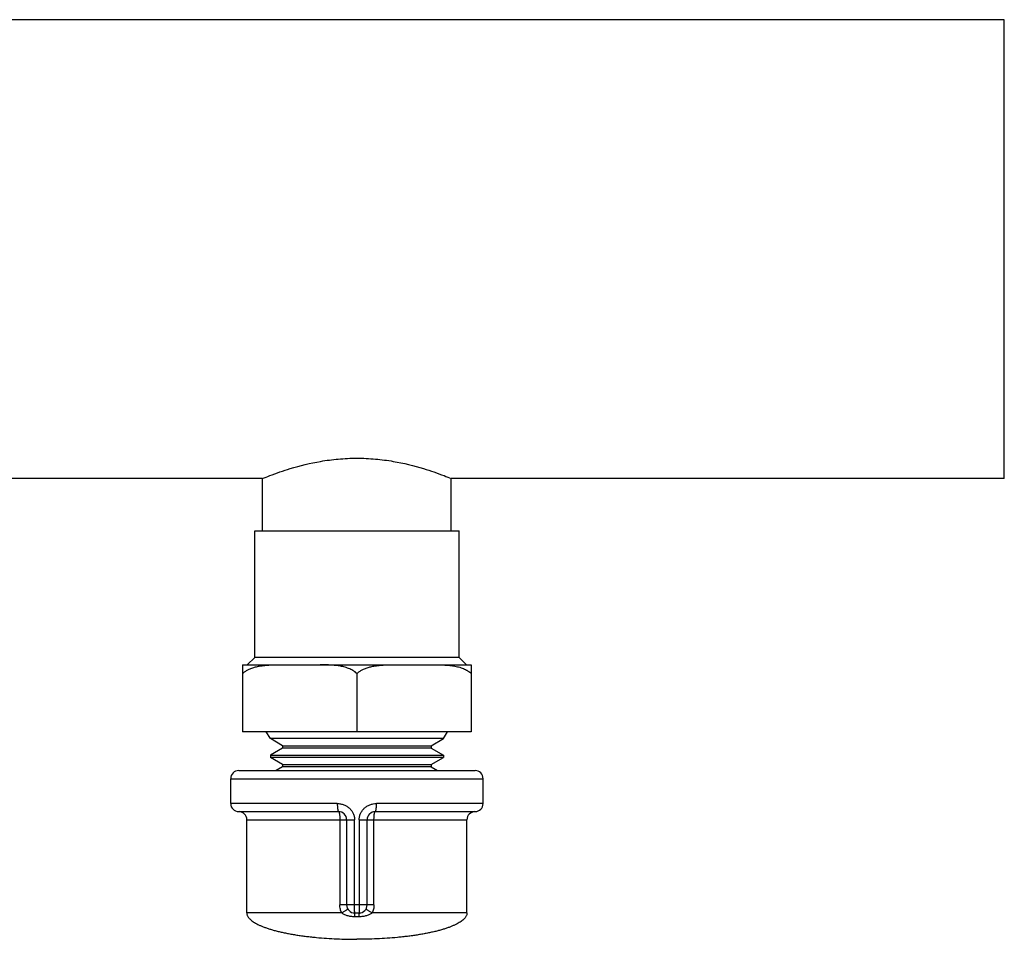
# Model space of a CAD drawing. Units: inches. Extents: x 0 to 221, y 0 to 153.
# Drawn here: x 41 to 45, y 53 to 57 of the extents above; entities that cross this region are included whole.
import ezdxf

# ---------------------------------------------------------------- set-up
doc = ezdxf.new("R2010")
doc.units = ezdxf.units.IN
doc.header["$LTSCALE"] = 1.87
doc.header["$MEASUREMENT"] = 0
doc.layers.get('0').update_dxf_attribs({"linetype": 'CONTINUOUS'})

msp = doc.modelspace()

# ---------------------------------------------------------------- linework, layer by layer
at = {"linetype": 'Continuous'}
for p, q in [((45.2324, 57.2285), (39.3474, 57.2285)), ((45.2324, 55.1035), (45.2324, 57.2285)), ((41.7949, 55.1035), (39.3474, 55.1035)), ((41.7949, 54.861), (41.7949, 55.1035)), ((42.6699, 54.861), (42.6699, 55.1035)), ((45.2324, 55.1035), (42.6699, 55.1035)), ((41.7589, 54.2754), (41.7589, 54.861)), ((41.7589, 54.861), (42.7059, 54.861)), ((42.7059, 54.2754), (42.7059, 54.861)), ((41.7589, 54.2754), (41.7244, 54.241)), ((42.7059, 54.2754), (41.7589, 54.2754)), ((42.7059, 54.2754), (42.7403, 54.241)), ((41.7024, 54.241), (41.7024, 53.931)), ((41.7024, 54.241), (42.7624, 54.241)), ((42.7624, 54.241), (42.7624, 53.931)), ((42.2324, 54.2002), (42.2324, 53.931)), ((42.7624, 53.931), (41.7024, 53.931)), ((41.8314, 53.899), (41.8124, 53.931)), ((42.6334, 53.899), (42.6524, 53.931)), ((42.6334, 53.899), (41.8314, 53.899)), ((41.8878, 53.8664), (41.8314, 53.899)), ((42.5769, 53.8664), (42.6334, 53.899)), ((41.8878, 53.8551), (41.8314, 53.8225)), ((41.8878, 53.8664), (41.8878, 53.8551)), ((41.8878, 53.8664), (42.5769, 53.8664)), ((42.5769, 53.8551), (41.8878, 53.8551)), ((42.5769, 53.8664), (42.5769, 53.8551)), ((42.5769, 53.8551), (42.6334, 53.8225)), ((41.8314, 53.8225), (41.8314, 53.812)), ((41.8314, 53.8225), (42.6334, 53.8225)), ((42.6334, 53.812), (41.8314, 53.812)), ((41.8878, 53.7794), (41.8314, 53.812)), ((42.5769, 53.7794), (42.6334, 53.812)), ((42.6334, 53.8225), (42.6334, 53.812)), ((41.6849, 53.751), (42.7799, 53.751)), ((41.8878, 53.7681), (41.8582, 53.751)), ((41.8878, 53.7794), (41.8878, 53.7681)), ((41.8878, 53.7794), (42.5769, 53.7794)), ((42.5769, 53.7681), (41.8878, 53.7681)), ((42.5769, 53.7794), (42.5769, 53.7681)), ((42.5769, 53.7681), (42.6065, 53.751)), ((41.6474, 53.5985), (41.6474, 53.7135)), ((41.6474, 53.7135), (42.8174, 53.7135)), ((42.8174, 53.5985), (42.8174, 53.7135)), ((42.1415, 53.5985), (41.6474, 53.5985)), ((42.8174, 53.5985), (42.3232, 53.5985)), ((41.6849, 53.561), (42.1474, 53.561)), ((41.7224, 53.0916), (41.7224, 53.5235)), ((41.7224, 53.5235), (42.2217, 53.5235)), ((42.1532, 53.5235), (42.1532, 53.1291)), ((42.1849, 53.5235), (42.1849, 53.1291)), ((42.2217, 53.1291), (42.2217, 53.5235)), ((42.243, 53.5235), (42.243, 53.1291)), ((42.243, 53.5235), (42.7424, 53.5235)), ((42.2799, 53.1291), (42.2799, 53.5235)), ((42.3115, 53.1291), (42.3115, 53.5235)), ((42.3174, 53.561), (42.7799, 53.561)), ((42.7424, 53.0916), (42.7424, 53.5235)), ((42.3115, 53.1291), (42.1532, 53.1291)), ((42.1625, 53.0916), (41.7224, 53.0916)), ((42.2224, 53.0916), (42.2424, 53.0916)), ((42.2418, 53.0738), (42.223, 53.0738)), ((42.7424, 53.0916), (42.3022, 53.0916))]:
    msp.add_line(p, q, dxfattribs=at)
for centre, radius, start, end in [((41.7616, 54.1408), 0.0839, 129.7602, 134.9337), ((42.2916, 54.1408), 0.0839, 129.7602, 134.9337), ((41.6849, 53.7135), 0.0375, 90, 180), ((42.7799, 53.7135), 0.0375, 0, 90), ((41.6849, 53.5985), 0.0375, 180, 270), ((42.7799, 53.5985), 0.0375, 270, 0), ((41.6849, 53.5235), 0.0375, 0, 88.1128), ((42.1474, 53.5235), 0.0375, 0, 90), ((42.3174, 53.5235), 0.0375, 90, 180), ((42.7799, 53.5235), 0.0375, 91.8872, 180), ((42.2224, 53.1291), 0.0375, 180, 270), ((42.2424, 53.1291), 0.0375, 270, 360)]:
    msp.add_arc(centre, radius, start, end, dxfattribs=at)
for points, knots in [([(41.7949, 55.1035), (41.8061, 55.1081), (41.8483, 55.1249), (41.9368, 55.1557), (42.0432, 55.1816), (42.1328, 55.1933), (42.1891, 55.1971), (42.2324, 55.198), (42.2756, 55.1971), (42.3319, 55.1933), (42.4215, 55.1816), (42.5279, 55.1557), (42.6164, 55.1249), (42.6586, 55.1081), (42.6699, 55.1035)], [0, 0, 0, 0, 0.040412, 0.151339, 0.31197, 0.404147, 0.451836, 0.500004, 0.548172, 0.59586, 0.688036, 0.848664, 0.959588, 1, 1, 1, 1]), ([(41.708, 54.2053), (41.7099, 54.2069), (41.7139, 54.21), (41.7202, 54.2141), (41.7267, 54.2177), (41.7311, 54.2199), (41.7334, 54.2209)], [0, 0, 0, 0, 0.253124, 0.503885, 0.752744, 1, 1, 1, 1]), ([(41.7334, 54.2209), (41.7388, 54.2234), (41.7471, 54.2266), (41.7585, 54.23), (41.7671, 54.2322), (41.7757, 54.2341), (41.7844, 54.2356), (41.7931, 54.2369), (41.8047, 54.2383), (41.8193, 54.2396), (41.8427, 54.2408), (41.8603, 54.241), (41.872, 54.241)], [0, 0, 0, 0, 0.126551, 0.189517, 0.252276, 0.314865, 0.377345, 0.439749, 0.50209, 0.626652, 0.75114, 1, 1, 1, 1]), ([(42.2324, 54.2002), (42.2296, 54.2029), (42.2252, 54.2068), (42.2189, 54.2112), (42.2125, 54.2153), (42.2041, 54.2198), (42.1938, 54.2243), (42.1832, 54.228), (42.1689, 54.2321), (42.1508, 54.2358), (42.1289, 54.2386), (42.1068, 54.2401), (42.0848, 54.2409), (42.0701, 54.241), (42.0627, 54.241)], [0, 0, 0, 0, 0.065382, 0.097726, 0.129827, 0.193426, 0.256469, 0.319124, 0.381495, 0.505645, 0.629404, 0.752987, 0.876504, 1, 1, 1, 1]), ([(42.238, 54.2053), (42.2399, 54.2069), (42.2439, 54.21), (42.2502, 54.2141), (42.2567, 54.2177), (42.2611, 54.2199), (42.2634, 54.2209)], [0, 0, 0, 0, 0.253124, 0.503885, 0.752744, 1, 1, 1, 1]), ([(42.2634, 54.2209), (42.2688, 54.2234), (42.2771, 54.2266), (42.2885, 54.23), (42.2971, 54.2322), (42.3057, 54.2341), (42.3144, 54.2356), (42.3231, 54.2369), (42.3347, 54.2383), (42.3493, 54.2396), (42.3727, 54.2408), (42.3903, 54.241), (42.402, 54.241)], [0, 0, 0, 0, 0.126551, 0.189517, 0.252276, 0.314865, 0.377345, 0.439749, 0.50209, 0.626652, 0.75114, 1, 1, 1, 1]), ([(42.5927, 54.241), (42.5967, 54.241), (42.6025, 54.241), (42.6104, 54.2409), (42.6163, 54.2407), (42.6221, 54.2406), (42.628, 54.2404), (42.6339, 54.2402), (42.6378, 54.24), (42.6398, 54.2399)], [0, 0, 0, 0, 0.249978, 0.374967, 0.499958, 0.624958, 0.749966, 0.874978, 1, 1, 1, 1]), ([(42.6398, 54.2399), (42.6436, 54.2397), (42.6514, 54.2392), (42.6631, 54.2382), (42.6747, 54.2367), (42.6863, 54.2348), (42.6978, 54.2324), (42.7092, 54.2294), (42.7204, 54.2256), (42.7277, 54.2226), (42.7313, 54.2209)], [0, 0, 0, 0, 0.12424, 0.248534, 0.372946, 0.497547, 0.622418, 0.747658, 0.873477, 1, 1, 1, 1]), ([(42.7313, 54.2209), (42.7341, 54.2197), (42.7383, 54.2176), (42.7436, 54.2145), (42.7489, 54.2112), (42.7554, 54.2066), (42.7601, 54.2024), (42.7624, 54.2002)], [0, 0, 0, 0, 0.246224, 0.370126, 0.494585, 0.745533, 1, 1, 1, 1]), ([(42.1415, 53.5985), (42.1441, 53.5985), (42.1493, 53.5982), (42.1571, 53.5972), (42.1647, 53.5954), (42.1721, 53.5929), (42.1792, 53.5898), (42.186, 53.586), (42.1923, 53.5817), (42.1982, 53.5767), (42.2035, 53.5712), (42.2082, 53.5653), (42.2123, 53.559), (42.2157, 53.5523), (42.2183, 53.5453), (42.2203, 53.5382), (42.2214, 53.5308), (42.2217, 53.5259), (42.2217, 53.5235)], [0, 0, 0, 0, 0.06416, 0.128, 0.192091, 0.256264, 0.319835, 0.383125, 0.446515, 0.509499, 0.571873, 0.633995, 0.695692, 0.756945, 0.817944, 0.879, 0.93962, 1, 1, 1, 1]), ([(42.1415, 53.5985), (42.1415, 53.596), (42.1416, 53.5913), (42.1419, 53.5854), (42.1422, 53.5809), (42.1425, 53.5777), (42.1428, 53.5748), (42.1432, 53.572), (42.1436, 53.5696), (42.1441, 53.5674), (42.1446, 53.5655), (42.1451, 53.5639), (42.1455, 53.5628), (42.1459, 53.5621), (42.1462, 53.5617), (42.1465, 53.5614), (42.1468, 53.5612), (42.1471, 53.561), (42.1473, 53.561), (42.1474, 53.561)], [0, 0, 0, 0, 0.188694, 0.370347, 0.45653, 0.538514, 0.615464, 0.686555, 0.751055, 0.808565, 0.858789, 0.901475, 0.93647, 0.951104, 0.963881, 0.974898, 0.984338, 0.992529, 1, 1, 1, 1]), ([(42.243, 53.5235), (42.243, 53.5259), (42.2433, 53.5309), (42.2445, 53.5382), (42.2464, 53.5454), (42.2491, 53.5523), (42.2524, 53.559), (42.2565, 53.5653), (42.2612, 53.5713), (42.2666, 53.5767), (42.2724, 53.5817), (42.2809, 53.5875), (42.2925, 53.5933), (42.3076, 53.5975), (42.318, 53.5985), (42.3232, 53.5985)], [0, 0, 0, 0, 0.060765, 0.121249, 0.182159, 0.243477, 0.30469, 0.366224, 0.428525, 0.491146, 0.553922, 0.61719, 0.74423, 0.871998, 1, 1, 1, 1]), ([(42.3174, 53.561), (42.3175, 53.561), (42.3177, 53.561), (42.3179, 53.5612), (42.3182, 53.5614), (42.3185, 53.5617), (42.3188, 53.5621), (42.3192, 53.5628), (42.3196, 53.5639), (42.3201, 53.5655), (42.3206, 53.5674), (42.3211, 53.5696), (42.3215, 53.572), (42.3219, 53.5748), (42.3222, 53.5777), (42.3225, 53.5809), (42.3228, 53.5854), (42.3231, 53.5912), (42.3232, 53.596), (42.3232, 53.5985)], [0, 0, 0, 0, 0.007472, 0.015661, 0.025101, 0.036116, 0.048891, 0.063526, 0.098528, 0.141235, 0.191479, 0.248987, 0.313442, 0.384434, 0.461263, 0.543148, 0.629299, 0.811137, 1, 1, 1, 1]), ([(42.1474, 53.561), (42.1475, 53.561), (42.1477, 53.5609), (42.1479, 53.5608), (42.1482, 53.5606), (42.1485, 53.5602), (42.1488, 53.5598), (42.1492, 53.5591), (42.1496, 53.558), (42.1501, 53.5565), (42.1506, 53.5546), (42.1511, 53.5524), (42.1515, 53.5499), (42.1519, 53.5472), (42.1523, 53.5431), (42.1528, 53.5376), (42.1531, 53.5307), (42.1532, 53.5259), (42.1532, 53.5235)], [0, 0, 0, 0, 0.007451, 0.015592, 0.024943, 0.035841, 0.048494, 0.063025, 0.097916, 0.140649, 0.191092, 0.248902, 0.313612, 0.384696, 0.461491, 0.629361, 0.811216, 1, 1, 1, 1]), ([(42.3115, 53.5235), (42.3115, 53.5259), (42.3116, 53.5307), (42.3119, 53.5376), (42.3124, 53.5431), (42.3128, 53.5472), (42.3132, 53.5499), (42.3136, 53.5524), (42.3141, 53.5546), (42.3146, 53.5565), (42.3151, 53.558), (42.3155, 53.5591), (42.3159, 53.5598), (42.3162, 53.5602), (42.3165, 53.5606), (42.3168, 53.5608), (42.3171, 53.5609), (42.3173, 53.561), (42.3174, 53.561)], [0, 0, 0, 0, 0.188784, 0.370639, 0.538509, 0.615304, 0.686388, 0.751098, 0.808908, 0.859351, 0.902084, 0.936975, 0.951506, 0.964159, 0.975057, 0.984408, 0.992549, 1, 1, 1, 1]), ([(42.1625, 53.0916), (42.161, 53.0945), (42.1583, 53.1004), (42.1554, 53.1097), (42.1536, 53.1193), (42.1532, 53.1258), (42.1532, 53.1291)], [0, 0, 0, 0, 0.247966, 0.498023, 0.747971, 1, 1, 1, 1]), ([(42.1899, 53.1104), (42.1899, 53.1103), (42.1899, 53.1101), (42.1898, 53.11), (42.1897, 53.1098), (42.1896, 53.1096), (42.1893, 53.1093), (42.189, 53.109), (42.1886, 53.1087), (42.188, 53.1082), (42.1871, 53.1074), (42.1858, 53.1064), (42.1842, 53.1053), (42.1818, 53.1036), (42.1782, 53.1012), (42.1734, 53.0982), (42.1681, 53.0949), (42.1644, 53.0927), (42.1625, 53.0916)], [0, 0, 0, 0, 0.008486, 0.011672, 0.015353, 0.024264, 0.035287, 0.048437, 0.063707, 0.08108, 0.122023, 0.171014, 0.227765, 0.291978, 0.440976, 0.612606, 0.800887, 1, 1, 1, 1]), ([(42.2224, 53.0916), (42.2224, 53.0916), (42.2223, 53.0916), (42.2223, 53.0917), (42.2223, 53.0918), (42.2223, 53.092), (42.2222, 53.0924), (42.2222, 53.0928), (42.2222, 53.0933), (42.2221, 53.0938), (42.2221, 53.0945), (42.2221, 53.0952), (42.222, 53.0964), (42.222, 53.098), (42.2219, 53.1002), (42.2219, 53.1027), (42.2218, 53.1054), (42.2218, 53.1083), (42.2218, 53.1115), (42.2217, 53.1148), (42.2217, 53.1183), (42.2217, 53.123), (42.2217, 53.1267), (42.2217, 53.1291)], [0, 0, 0, 0, 0.000539, 0.00155, 0.005272, 0.011342, 0.019768, 0.030543, 0.043654, 0.059068, 0.076742, 0.096631, 0.11869, 0.169126, 0.22756, 0.293419, 0.366098, 0.444867, 0.528959, 0.617587, 0.709923, 0.805125, 1, 1, 1, 1]), ([(42.243, 53.1291), (42.243, 53.1267), (42.243, 53.123), (42.243, 53.1183), (42.243, 53.1148), (42.243, 53.1115), (42.2429, 53.1083), (42.2429, 53.1054), (42.2428, 53.1027), (42.2428, 53.1002), (42.2427, 53.098), (42.2427, 53.0964), (42.2427, 53.0952), (42.2426, 53.0945), (42.2426, 53.0938), (42.2426, 53.0933), (42.2425, 53.0928), (42.2425, 53.0924), (42.2425, 53.092), (42.2424, 53.0918), (42.2424, 53.0917), (42.2424, 53.0916), (42.2424, 53.0916), (42.2424, 53.0916)], [0, 0, 0, 0, 0.194875, 0.290077, 0.382413, 0.471041, 0.555133, 0.633902, 0.706581, 0.77244, 0.830874, 0.88131, 0.903369, 0.923258, 0.940932, 0.956346, 0.969457, 0.980232, 0.988658, 0.994728, 0.99845, 0.999461, 1, 1, 1, 1]), ([(42.3022, 53.0916), (42.3003, 53.0927), (42.2966, 53.0949), (42.2913, 53.0982), (42.2865, 53.1012), (42.2829, 53.1036), (42.2805, 53.1053), (42.2789, 53.1064), (42.2776, 53.1074), (42.2767, 53.1082), (42.2761, 53.1087), (42.2757, 53.109), (42.2754, 53.1093), (42.2752, 53.1096), (42.275, 53.1098), (42.2749, 53.11), (42.2748, 53.1101), (42.2748, 53.1103), (42.2748, 53.1104)], [0, 0, 0, 0, 0.199113, 0.387394, 0.559024, 0.708022, 0.772235, 0.828986, 0.877977, 0.91892, 0.936293, 0.951563, 0.964713, 0.975736, 0.984647, 0.988328, 0.991514, 1, 1, 1, 1]), ([(42.3115, 53.1291), (42.3115, 53.1258), (42.3111, 53.1193), (42.3094, 53.1097), (42.3064, 53.1004), (42.3037, 53.0945), (42.3022, 53.0916)], [0, 0, 0, 0, 0.252029, 0.501977, 0.752034, 1, 1, 1, 1]), ([(41.7224, 53.0916), (41.7224, 53.0898), (41.7227, 53.0861), (41.7243, 53.0805), (41.727, 53.0748), (41.7309, 53.0691), (41.736, 53.0635), (41.7422, 53.0578), (41.7497, 53.0521), (41.7584, 53.0465), (41.7684, 53.0409), (41.7796, 53.0354), (41.7921, 53.03), (41.8058, 53.0247), (41.8207, 53.0196), (41.8367, 53.0146), (41.8538, 53.0098), (41.872, 53.0053), (41.8911, 53.001), (41.9111, 52.9969), (41.9319, 52.9931), (41.9535, 52.9895), (41.9756, 52.9862), (41.9982, 52.9833), (42.0213, 52.9806), (42.0526, 52.9774), (42.092, 52.9742), (42.1393, 52.9716), (42.1861, 52.9701), (42.2171, 52.9697), (42.2324, 52.9697)], [0, 0, 0, 0, 0.010029, 0.020564, 0.031928, 0.044418, 0.058291, 0.073743, 0.090924, 0.109961, 0.130947, 0.153918, 0.178886, 0.205853, 0.234802, 0.265666, 0.298358, 0.332788, 0.368857, 0.406424, 0.445341, 0.485455, 0.526609, 0.568635, 0.611357, 0.6546, 0.741967, 0.82944, 0.915788, 1, 1, 1, 1]), ([(42.223, 53.0738), (42.2199, 53.0738), (42.2138, 53.074), (42.2048, 53.0751), (42.1961, 53.0767), (42.188, 53.0789), (42.1805, 53.0815), (42.1737, 53.0845), (42.1686, 53.0873), (42.165, 53.0897), (42.1633, 53.091), (42.1625, 53.0916)], [0, 0, 0, 0, 0.144576, 0.286145, 0.424068, 0.555764, 0.680216, 0.796192, 0.902696, 0.952546, 1, 1, 1, 1]), ([(42.223, 53.0738), (42.2229, 53.0751), (42.2229, 53.0776), (42.2229, 53.0806), (42.2228, 53.0828), (42.2228, 53.0842), (42.2227, 53.0856), (42.2227, 53.0868), (42.2227, 53.0879), (42.2226, 53.0889), (42.2226, 53.0897), (42.2225, 53.0904), (42.2225, 53.0908), (42.2225, 53.0911), (42.2224, 53.0913), (42.2224, 53.0914), (42.2224, 53.0915), (42.2224, 53.0916), (42.2224, 53.0916), (42.2224, 53.0916)], [0, 0, 0, 0, 0.217996, 0.414649, 0.504047, 0.586995, 0.663114, 0.732029, 0.793403, 0.847058, 0.892854, 0.930655, 0.960331, 0.972084, 0.981764, 0.989363, 0.99488, 0.998349, 1, 1, 1, 1]), ([(42.7424, 53.0916), (42.7424, 53.0898), (42.742, 53.0861), (42.7404, 53.0805), (42.7377, 53.0748), (42.7338, 53.0691), (42.7288, 53.0635), (42.7225, 53.0578), (42.715, 53.0521), (42.7063, 53.0465), (42.6963, 53.0409), (42.6851, 53.0354), (42.6726, 53.03), (42.6589, 53.0247), (42.644, 53.0196), (42.628, 53.0146), (42.6109, 53.0098), (42.5927, 53.0053), (42.5736, 53.001), (42.5536, 52.9969), (42.5328, 52.9931), (42.5113, 52.9895), (42.4891, 52.9862), (42.4665, 52.9833), (42.4434, 52.9806), (42.4121, 52.9774), (42.3727, 52.9742), (42.3254, 52.9716), (42.2786, 52.9701), (42.2476, 52.9697), (42.2324, 52.9697)], [0, 0, 0, 0, 0.010029, 0.020564, 0.031928, 0.044418, 0.058291, 0.073743, 0.090924, 0.109961, 0.130947, 0.153918, 0.178886, 0.205853, 0.234802, 0.265666, 0.298358, 0.332788, 0.368857, 0.406424, 0.445341, 0.485455, 0.526609, 0.568635, 0.611357, 0.6546, 0.741967, 0.82944, 0.915788, 1, 1, 1, 1]), ([(42.3022, 53.0916), (42.3014, 53.091), (42.2997, 53.0897), (42.2961, 53.0873), (42.291, 53.0845), (42.2842, 53.0815), (42.2767, 53.0789), (42.2686, 53.0767), (42.26, 53.0751), (42.251, 53.074), (42.2448, 53.0738), (42.2418, 53.0738)], [0, 0, 0, 0, 0.047454, 0.097304, 0.203808, 0.319785, 0.444236, 0.575931, 0.713855, 0.855357, 1, 1, 1, 1]), ([(42.2424, 53.0916), (42.2423, 53.0916), (42.2423, 53.0916), (42.2423, 53.0915), (42.2423, 53.0914), (42.2423, 53.0913), (42.2422, 53.0911), (42.2422, 53.0908), (42.2422, 53.0904), (42.2421, 53.0897), (42.2421, 53.0889), (42.2421, 53.0879), (42.242, 53.0868), (42.242, 53.0856), (42.2419, 53.0842), (42.2419, 53.0828), (42.2419, 53.0806), (42.2418, 53.0776), (42.2418, 53.0751), (42.2418, 53.0738)], [0, 0, 0, 0, 0.001651, 0.00512, 0.010637, 0.018236, 0.027916, 0.039669, 0.069345, 0.107146, 0.152942, 0.206597, 0.267971, 0.336886, 0.413005, 0.495953, 0.585351, 0.782004, 1, 1, 1, 1])]:
    msp.add_open_spline(points, degree=3, knots=knots, dxfattribs=at)

doc.saveas('drawing.dxf')
